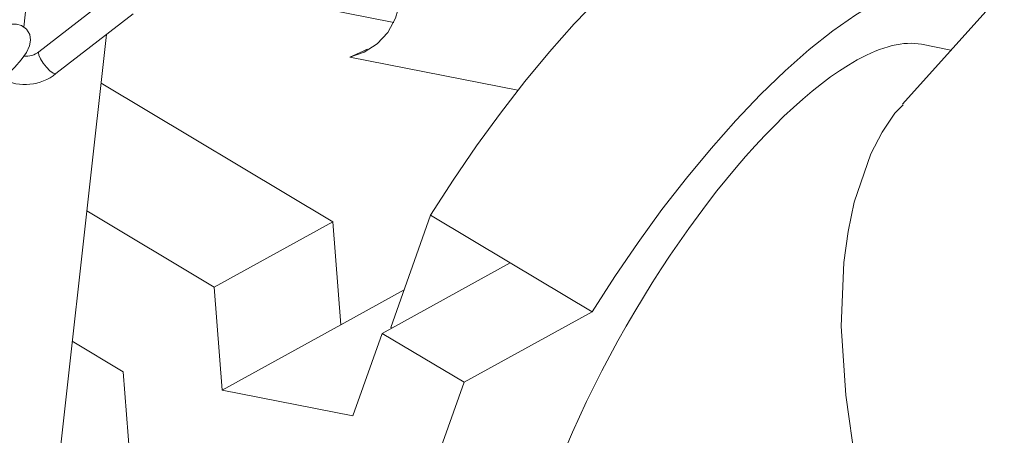
# Model space of a CAD drawing. Units: millimetres. Extents: x 91 to 5913, y 59 to 8240.
# Drawn here: x 4053 to 4160, y 4808 to 4853 of the extents above; entities that cross this region are included whole.
import ezdxf

# ---------------------------------------------------------------- set-up
doc = ezdxf.new("R2010")
doc.units = ezdxf.units.MM
doc.header["$LTSCALE"] = 20
doc.linetypes.add('SLD-Phantom', pattern=[12.7, 6.35, -1.27, 1.27, -1.27, 1.27, -1.27])
doc.linetypes.add('SLD-Solid', pattern=[0])

msp = doc.modelspace()

# ---------------------------------------------------------------- linework, layer by layer
at = {"color": 7, "linetype": 'SLD-Solid', "lineweight": 0}
for p, q in [((4168.3252869, 4865.9405164), (4148.5090844, 4843.8712123)), ((4093.4216598, 4852.7342054), (4073.0073488, 4856.7702517)), ((4063.3763961, 4856.0416493), (4055.015291, 4849.5439907)), ((4053.6338974, 4854.5748215), (4053.3697535, 4852.2182173)), ((4056.8561739, 4847.175152), (4065.217279, 4853.6729232)), ((4153.7639014, 4849.7234813), (4150.5728958, 4850.3543645)), ((4106.8765537, 4845.3672356), (4088.6642764, 4848.9679251)), ((4086.8427184, 4831.1044373), (4061.7312543, 4846.1266613)), ((4073.9949478, 4824.0267807), (4060.1811902, 4832.2904115)), ((4086.8427184, 4831.1044373), (4073.9949478, 4824.0267807)), ((4087.7152767, 4819.9571723), (4086.8427184, 4831.1044373)), ((4097.4256377, 4831.8250971), (4093.1196787, 4819.6581073)), ((4106.0510032, 4826.665233), (4097.4256377, 4831.8250971)), ((4106.0510032, 4826.665233), (4092.1754086, 4819.0213625)), ((4106.0510032, 4826.665233), (4114.9182078, 4821.3606671)), ((4074.8675061, 4812.8795156), (4073.9949478, 4824.0267807)), ((4087.7152767, 4819.9571723), (4094.5599658, 4823.7278155)), ((4114.9182078, 4821.3606671), (4101.0426131, 4813.7167965)), ((4087.7152767, 4819.9571723), (4074.8675061, 4812.8795156)), ((4093.2753548, 4819.6273291), (4093.1196787, 4819.6581073)), ((4058.6143434, 4818.1594962), (4064.1429897, 4814.8520721)), ((4092.1754086, 4819.0213625), (4089.0120907, 4810.0830363)), ((4101.0426131, 4813.7167965), (4092.1754086, 4819.0213625)), ((4064.1429897, 4814.8520721), (4068.1484236, 4763.6812015)), ((4074.8675061, 4812.8795156), (4089.0120907, 4810.0830363)), ((4084.2464471, 4766.257146), (4101.0426131, 4813.7167965))]:
    msp.add_line(p, q, dxfattribs=at)
at = {"color": 7, "linetype": 'SLD-Solid', "lineweight": 0, "flags": 128}
for points in [[(4140.4551404, 4867.0520141), (4139.8518056, 4867.3710671), (4138.3395726, 4867.8666907), (4136.6494462, 4868.0352824), (4134.7929247, 4867.875635), (4132.7826702, 4867.388995), (4130.6323555, 4866.5785576), (4128.3566361, 4865.4499653), (4125.9710096, 4864.0106875), (4123.4917279, 4862.2707452), (4120.9356706, 4860.241868), (4118.3202484, 4857.9379844), (4115.6632772, 4855.3746376), (4112.9828566, 4852.5693399), (4110.2972375, 4849.5412151), (4107.6247065, 4846.3109297), (4104.9834718, 4842.9004387), (4102.3915181, 4839.3329341), (4099.8665144, 4835.6328231), (4097.4256377, 4831.8250971)], [(4093.5577614, 4860.7070479), (4094.1039157, 4858.7638109), (4094.2992187, 4856.8059918), (4094.1354957, 4854.9155536), (4093.6196049, 4853.1717122), (4092.77313, 4851.6473962), (4091.6315052, 4850.406269), (4090.2425064, 4849.5005518), (4088.6642764, 4848.9679251)], [(4114.9182078, 4821.3606671), (4117.3590845, 4825.1683931), (4119.8840882, 4828.868504), (4122.4760419, 4832.4360086), (4125.1172766, 4835.8464996), (4127.7898076, 4839.076785), (4130.4754235, 4842.1049105), (4133.1558473, 4844.9102075), (4135.8128153, 4847.4735549), (4138.4282439, 4849.7774373), (4140.984298, 4851.8063151), (4143.4635797, 4853.5462574), (4145.8492062, 4854.9855352), (4148.1249256, 4856.1141275), (4150.2752403, 4856.924565), (4152.285498, 4857.4112043), (4154.1420131, 4857.570853), (4155.8321427, 4857.4022606), (4157.3443725, 4856.9066377), (4158.6684101, 4856.0873741), (4159.1219398, 4855.6906957)], [(4050.2789046, 4845.9500011), (4050.6406591, 4846.2404393), (4051.5482788, 4847.0371043), (4052.3817341, 4847.8602739), (4053.0929356, 4848.667965), (4053.6569279, 4849.4571341), (4054.0003716, 4850.1761908), (4054.1120756, 4850.7973599), (4054.0188016, 4851.413031), (4053.6795319, 4851.9920591), (4053.1215744, 4852.3995225), (4052.5871266, 4852.5453054), (4052.0727688, 4852.5372203), (4051.5403855, 4852.408206), (4051.0525562, 4852.1937808)], [(4049.7650126, 4737.8302283), (4050.3434565, 4743.1387339), (4055.3183298, 4788.4336271), (4060.288476, 4833.258055), (4062.3253413, 4851.425511)], [(4088.6642764, 4848.9679251), (4090.1327426, 4849.6206153), (4090.5386607, 4849.8249715)], [(4143.4249105, 4804.8763574), (4142.3795826, 4812.3263121), (4141.8940405, 4819.8035202), (4142.167049, 4826.7165793), (4142.620136, 4830.0766125), (4143.291679, 4833.2526811), (4145.0876236, 4838.4709733), (4146.3009954, 4840.8200819), (4147.6988973, 4842.8946149), (4148.5896852, 4843.7962707)]]:
    msp.add_lwpolyline(points, dxfattribs=at)
at = {"color": 8, "linetype": 'SLD-Phantom', "lineweight": 0, "flags": 128}
msp.add_lwpolyline([(4055.015291, 4849.5439907), (4054.9683528, 4849.4647764), (4054.9963307, 4849.1917355), (4055.1673252, 4848.7920609), (4055.4552999, 4848.3266309), (4055.8164152, 4847.866107), (4056.1957011, 4847.4807111), (4056.5354067, 4847.2291096), (4056.783817, 4847.1497267), (4056.8561739, 4847.175152)], dxfattribs=at)
at = {"color": 7, "linetype": 'SLD-Solid', "lineweight": 0}
for centre, radius, start, end in [((4053.6121173, 4851.3002407), 2.2479569, 263.981517619, 308.623459174), ((4053.5077987, 4851.3195714), 5.3280229, 242.464575763, 308.935570075)]:
    msp.add_arc(centre, radius, start, end, dxfattribs=at)
for start_param, end_param in [(0.1109506201, 0.4979427989), (0.4979427989, 3.2525432736)]:
    msp.add_ellipse((4130.8868948, 4812.7076245), major_axis=(21.1805571, 37.0958345), ratio=0.3321645644, start_param=start_param, end_param=end_param, dxfattribs=at)

doc.saveas('drawing.dxf')
